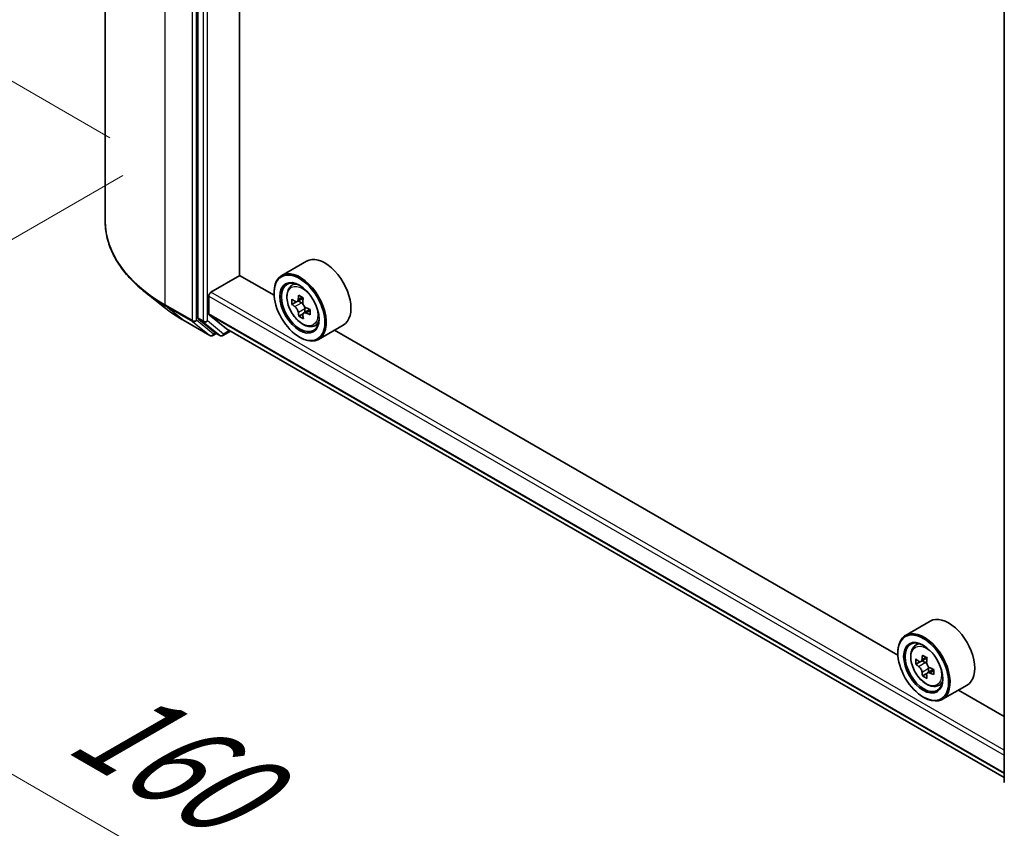
# Model space of a CAD drawing. Units: millimetres. Extents: x 0 to 7750, y 0 to 1546.
# Drawn here: x 53 to 107, y 419 to 463 of the extents above; entities that cross this region are included whole.
import ezdxf

# ---------------------------------------------------------------- set-up
doc = ezdxf.new("R2010")
doc.units = ezdxf.units.MM
for name, color, linetype, lineweight in [('Dimension (ISO)', 7, 'Continuous', 18), ('Visible (ISO)', 7, 'Continuous', 35), ('Visible Narrow (ISO)', 7, 'Continuous', 25)]:
    doc.layers.add(name, color=color, linetype=linetype, lineweight=lineweight)
doc.styles.add('Note Text (TK)', font='MS PGothic.ttf')
doc.dimstyles.new('Default - Method 1b (TK)', dxfattribs={"dimscale": 2.5, "dimtxt": 2.5, "dimasz": 2.5, "dimexe": 1, "dimexo": 1.5, "dimgap": 1, "dimtad": 1, "dimrnd": 1e-08, "dimdsep": 46, "dimtxsty": 'Note Text (TK)', "dimblk": 'OPEN', "dimcen": 0.09, "dimdle": 5, "dimclrd": 100, "dimclre": 100, "dimclrt": 7, "dimadec": 1, "dimazin": 1, "dimtfac": 1, "dimtmove": 0, "dimatfit": 3, "dimldrblk": 'OPEN', "dimfxl": 0, "dimtolj": 1, "dimlwd": -1, "dimlwe": -1, "dimarcsym": 0})

# ---------------------------------------------------------------- blocks, each defined once
blk = doc.blocks.new('_Open')
at = {"color": 0, "linetype": 'ByBlock', "lineweight": -2}
for p, q in [((-1, 0.1667), (0, 0)), ((-1, -0.1667), (0, 0)), ((0, 0), (-1, 0))]:
    blk.add_line(p, q, dxfattribs=at)
blk = doc.blocks.new('*D42')
at = {"layer": 'Defpoints', "color": 0, "transparency": 16777216}
for p in [(25.164, 535.321), (62.771, 513.608), (61.961, 453.972)]:
    blk.add_point(p, dxfattribs=at)
at = {"layer": 'Dimension (ISO)', "color": 100, "transparency": 16777216}
for p, q in [((59.021, 515.773), (22.664, 536.764)), ((25.164, 481.467), (25.164, 529.071)), ((58.211, 456.137), (22.664, 476.661))]:
    blk.add_line(p, q, dxfattribs=at)
at = {"layer": 'Dimension (ISO)', "color": 100, "transparency": 16777216, "xscale": 6.25, "yscale": 6.25, "zscale": 6.25}
for p, rotation in [((25.164, 535.321), 90), ((25.164, 475.217), 270)]:
    blk.add_blockref('_Open', p, dxfattribs=dict(at, rotation=rotation))
at = {"layer": 'Dimension (ISO)', "color": 7, "transparency": 16777216, "insert": (20.114, 497.61), "char_height": 6.25, "attachment_point": 4, "rotation": 90, "style": 'Note Text (TK)'}
blk.add_mtext('\\A1;{\\Q30.000;\\W0.816;\\H0.816x;132.5}', dxfattribs=at)
blk = doc.blocks.new('*D43')
at = {"layer": 'Defpoints', "color": 0, "transparency": 16777216}
for p in [(62.667, 456.265), (27.797, 436.133), (125.521, 419.976)]:
    blk.add_point(p, dxfattribs=at)
at = {"layer": 'Dimension (ISO)', "color": 100, "transparency": 16777216}
for p, q in [((58.917, 454.1), (25.297, 434.69)), ((85.239, 402.97), (33.21, 433.008)), ((121.771, 417.811), (88.151, 398.401))]:
    blk.add_line(p, q, dxfattribs=at)
at = {"layer": 'Dimension (ISO)', "color": 100, "transparency": 16777216, "xscale": 6.25, "yscale": 6.25, "zscale": 6.25}
for p, rotation in [((27.797, 436.133), 150.0000000000001), ((90.651, 399.845), 330.0000000000001)]:
    blk.add_blockref('_Open', p, dxfattribs=dict(at, rotation=rotation))
at = {"layer": 'Dimension (ISO)', "color": 7, "transparency": 16777216, "insert": (56.919, 425.151), "char_height": 6.25, "attachment_point": 4, "rotation": 330, "style": 'Note Text (TK)'}
blk.add_mtext('\\A1;{\\Q30.000;\\W0.816;\\H0.816x;160}', dxfattribs=at)

msp = doc.modelspace()

# ---------------------------------------------------------------- linework, layer by layer
at = {"layer": 'Visible (ISO)'}
for p, q in [((57.9588, 451.6194), (57.9588, 508.9025)), ((62.981, 503.4905), (62.981, 446.3717)), ((65.2398, 448.6784), (65.2398, 501.0593)), ((106.6549, 421.1963), (106.6549, 478.3151)), ((68.8556, 449.4466), (67.52, 448.6754)), ((63.6881, 447.7599), (65.2594, 448.6671)), ((67.1093, 447.5991), (65.2398, 448.6784)), ((68.0125, 448.0857), (68.1978, 448.2485)), ((61.1745, 446.9337), (60.124, 447.7654)), ((63.5702, 446.5906), (63.5702, 447.5557)), ((67.1058, 447.7145), (67.1058, 447.7599)), ((68.6807, 447.4459), (68.351, 447.2555)), ((68.3151, 447.2443), (68.0752, 447.1058)), ((68.4115, 447.2904), (68.5849, 447.192)), ((63.5884, 446.5431), (64.5288, 445.783)), ((68.6736, 446.6008), (68.4466, 446.4697)), ((69.0454, 446.837), (68.7111, 446.644)), ((68.773, 446.8698), (68.7744, 446.6806)), ((62.1672, 446.2639), (63.6207, 445.4247)), ((63.0083, 446.3003), (63.8888, 445.5886)), ((69.2556, 445.9327), (69.4892, 446.0118)), ((70.8556, 445.9824), (69.52, 445.2113)), ((63.9793, 445.5356), (63.7873, 445.4247)), ((64.171, 445.4249), (63.896, 445.5837)), ((64.3376, 445.4249), (64.7429, 445.6589)), ((64.5336, 445.7797), (106.6549, 421.4609)), ((68.4807, 445.3331), (68.52, 445.3104)), ((100.8933, 428.0939), (70.3825, 445.7093)), ((102.6396, 429.9414), (101.304, 429.1702)), ((100.8897, 428.2093), (100.8897, 428.2547)), ((101.7965, 428.5805), (101.9818, 428.7433)), ((102.0907, 427.7403), (101.8581, 427.606)), ((102.4696, 427.9435), (102.1376, 427.7518)), ((102.1996, 427.7876), (102.3678, 427.6905)), ((102.8244, 427.3289), (102.4924, 427.1372)), ((102.5544, 427.3673), (102.5544, 427.173)), ((102.459, 427.1024), (102.2264, 426.9681)), ((103.0396, 426.4275), (103.2732, 426.5066)), ((104.6396, 426.4773), (103.304, 425.7061)), ((106.6549, 424.7674), (104.1665, 426.2041)), ((102.2647, 425.8279), (102.304, 425.8052))]:
    msp.add_line(p, q, dxfattribs=at)
for centre in [(63.704, 445.569), (64.2543, 445.5692)]:
    msp.add_arc(centre, 0.1667, 240, 300, dxfattribs=at)
for centre, major_axis, ratio, start_param, end_param in [((69.8556, 447.7145), (1, -1.7321), 0.5773503, 0, 3.1415927), ((68.52, 446.9434), (1, -1.7321), 0.5773503, 5.4977871, 10.2101761), ((68.52, 446.9434), (0.7222, -1.2509), 0.5773503, 2.375245, 7.049533), ((63.6881, 447.6238), (-0.0833, -0.1443), 0.5773503, 3.9269908, 5.4977871), ((71.2541, 448.6625), (-1.9923, -3.5106), 0.5822511, 5.3205888, 5.3848901), ((71.3727, 449.1622), (-3.98, -0.0293), 0.5724075, 0.7375388, 0.824805), ((71.4996, 448.5231), (1.9923, 3.5106), 0.5822511, 2.1789961, 2.2432975), ((70.8858, 448.8715), (-1.9645, -3.4616), 0.5822511, 5.4498551, 5.5371213), ((71.3758, 448.7352), (-4.0364, -0.0297), 0.5724075, 0.6082725, 0.6725738), ((71.3779, 448.4504), (4.0364, 0.0297), 0.5724075, 3.7498651, 3.8141665), ((68.5865, 446.9757), (0.1319, -0.2285), 0.5773503, 1.8162286, 2.3647194), ((68.5865, 446.9757), (0.1319, -0.2285), 0.5773503, 0.7939231, 1.368712), ((71.3758, 448.7352), (-4.0364, -0.0297), 0.5724075, 0.88977, 0.9540713), ((63.0988, 446.4397), (-0.0833, -0.1443), 0.5773503, 5.4977871, 6.1925254), ((63.6488, 446.636), (-0.0556, -0.0962), 0.5773503, 5.4977871, 6.1925254), ((71.2541, 448.6625), (-1.9923, -3.5106), 0.5822511, 5.6020863, 5.6663876), ((71.3811, 448.0234), (3.98, 0.0293), 0.5724075, 3.8791315, 3.9663976), ((71.4996, 448.5231), (1.9923, 3.5106), 0.5822511, 2.4604936, 2.524795), ((71.3779, 448.4504), (4.0364, 0.0297), 0.5724075, 4.0313626, 4.095664), ((71.8679, 448.3141), (1.9645, 3.4616), 0.5822511, 2.3082625, 2.3955286), ((63.9793, 445.728), (-0.0833, -0.1443), 0.5773503, 6.1925254, 6.2831853), ((64.5891, 445.8759), (-0.0556, -0.0962), 0.5773503, 6.1925254, 6.2831853), ((103.6396, 428.2093), (1, -1.7321), 0.5773503, 0, 3.1415927), ((102.304, 427.4382), (1, -1.7321), 0.5773503, 5.4977871, 10.2101761), ((102.304, 427.4382), (0.7222, -1.2509), 0.5773503, 2.375245, 7.049533), ((104.6698, 429.3711), (-1.9901, -3.4469), 0.5773503, 5.4541541, 5.5414202), ((105.1609, 429.2294), (-4.0365, 0), 0.5773503, 0.6124987, 0.6768001), ((105.0381, 429.1585), (-2.0183, -3.4958), 0.5773503, 5.3248877, 5.3891891), ((105.1609, 429.6546), (-3.9801, 0), 0.5773503, 0.7417651, 0.8290312), ((102.3678, 427.475), (0.1319, -0.2285), 0.5773503, 1.7950624, 2.3561945), ((105.2836, 429.0167), (2.0183, 3.4958), 0.5773503, 2.1832951, 2.2475964), ((105.1609, 428.9459), (4.0365, 0), 0.5773503, 3.7540914, 3.8183927), ((105.0381, 429.1585), (-2.0183, -3.4958), 0.5773503, 5.6063852, 5.6706866), ((102.3678, 427.475), (0.1319, -0.2285), 0.5773503, 0.7853982, 1.3465303), ((105.1609, 429.2294), (-4.0365, 0), 0.5773503, 0.8939962, 0.9582976), ((105.6519, 428.8041), (1.9901, 3.4469), 0.5773503, 2.3125614, 2.3998276), ((105.1609, 428.5206), (3.9801, 0), 0.5773503, 3.8833577, 3.9706239), ((105.2836, 429.0167), (2.0183, 3.4958), 0.5773503, 2.4647926, 2.5290939), ((105.1609, 428.9459), (4.0365, 0), 0.5773503, 4.0355889, 4.0998903)]:
    msp.add_ellipse(centre, major_axis=major_axis, ratio=ratio, start_param=start_param, end_param=end_param, dxfattribs=at)
for centre, major_axis in [((68.4807, 446.9207), (-0.9722, 1.6839)), ((68.4807, 446.9207), (0.75, -1.299)), ((102.2647, 427.4155), (-0.9722, 1.6839)), ((102.2647, 427.4155), (0.75, -1.299))]:
    msp.add_ellipse(centre, major_axis=major_axis, ratio=0.5773503, dxfattribs=at)
for points, knots in [([(60.124, 447.7654), (59.8474, 447.9843), (59.5942, 448.2138), (59.1386, 448.6906), (58.9363, 448.9379), (58.586, 449.447), (58.4382, 449.7088), (58.2001, 450.2426), (58.1098, 450.5147), (57.9892, 451.0643), (57.9588, 451.3419), (57.9588, 451.6194)], [3.29685357, 3.29685357, 3.29685357, 3.29685357, 3.42288102, 3.42288102, 3.54890847, 3.54890847, 3.67493592, 3.67493592, 3.80096337, 3.80096337, 3.92699082, 3.92699082, 3.92699082, 3.92699082]), ([(68.0125, 448.0857), (67.9529, 448.0333), (67.9054, 447.9664), (67.8327, 447.8053), (67.8104, 447.7087), (67.7949, 447.4944), (67.8038, 447.3755), (67.8522, 447.1316), (67.8919, 447.0067), (67.9971, 446.7635), (68.0625, 446.6454), (68.2128, 446.4265), (68.2976, 446.3258), (68.4796, 446.1513), (68.5767, 446.0777), (68.7756, 445.9663), (68.8774, 445.9285), (69.0725, 445.8979), (69.1664, 445.9032), (69.2533, 445.932), (69.2544, 445.9323), (69.2556, 445.9327)], [4.0334092, 4.0334092, 4.0334092, 4.0334092, 4.3119054, 4.3119054, 4.6237242, 4.6237242, 4.9573592, 4.9573592, 5.2917007, 5.2917007, 5.6237831, 5.6237831, 5.9556377, 5.9556377, 6.2894685, 6.2894685, 6.6241927, 6.6241927, 6.9408895, 6.9408895, 6.9451153, 6.9451153, 6.9451153, 6.9451153]), ([(61.1745, 446.9337), (61.2347, 446.8861), (61.2962, 446.839), (61.4215, 446.746), (61.4854, 446.7001), (61.6155, 446.6095), (61.6818, 446.5648), (61.8166, 446.4766), (61.8851, 446.4332), (62.0245, 446.3475), (62.0953, 446.3054), (62.1672, 446.2639)], [2.98633174, 2.98633174, 2.98633174, 2.98633174, 3.01738392, 3.01738392, 3.0484361, 3.0484361, 3.07948829, 3.07948829, 3.11054047, 3.11054047, 3.14159265, 3.14159265, 3.14159265, 3.14159265]), ([(68.229, 447.2725), (68.2498, 447.2578), (68.2725, 447.2477), (68.3154, 447.242), (68.3356, 447.2463), (68.3686, 447.266), (68.3835, 447.2826), (68.405, 447.3269), (68.4117, 447.3544), (68.414, 447.383)], [0, 0, 0, 0, 0.017936943, 0.017936943, 0.035873886, 0.035873886, 0.053810829, 0.053810829, 0.071747772, 0.071747772, 0.071747772, 0.071747772]), ([(68.4193, 446.6655), (68.4166, 446.6911), (68.4095, 446.7215), (68.3871, 446.7839), (68.3719, 446.816), (68.3384, 446.8734), (68.3179, 446.9024), (68.2747, 446.9522), (68.2519, 446.9731), (68.2311, 446.9878)], [0, 0, 0, 0, 0.017936943, 0.017936943, 0.035873886, 0.035873886, 0.053810829, 0.053810829, 0.071747772, 0.071747772, 0.071747772, 0.071747772]), ([(68.6595, 447.2437), (68.6572, 447.2151), (68.6599, 447.1822), (68.6763, 447.1164), (68.6902, 447.0835), (68.7237, 447.0261), (68.7455, 446.9979), (68.7946, 446.9515), (68.8218, 446.9332), (68.8477, 446.9214)], [0, 0, 0, 0, 0.017936943, 0.017936943, 0.035873886, 0.035873886, 0.053810829, 0.053810829, 0.071747772, 0.071747772, 0.071747772, 0.071747772]), ([(68.8498, 446.6367), (68.8239, 446.6485), (68.7968, 446.656), (68.748, 446.6583), (68.7264, 446.6532), (68.6935, 446.6335), (68.68, 446.6177), (68.6643, 446.5768), (68.6621, 446.5518), (68.6648, 446.5262)], [0, 0, 0, 0, 0.017936943, 0.017936943, 0.035873886, 0.035873886, 0.053810829, 0.053810829, 0.071747772, 0.071747772, 0.071747772, 0.071747772]), ([(101.7965, 428.5805), (101.7369, 428.5281), (101.6894, 428.4612), (101.6167, 428.3001), (101.5944, 428.2035), (101.5789, 427.9892), (101.5878, 427.8703), (101.6362, 427.6264), (101.6759, 427.5015), (101.7811, 427.2583), (101.8465, 427.1402), (101.9968, 426.9213), (102.0816, 426.8206), (102.2636, 426.6461), (102.3607, 426.5725), (102.5596, 426.4611), (102.6614, 426.4233), (102.8565, 426.3927), (102.9504, 426.3981), (103.0373, 426.4268), (103.0384, 426.4271), (103.0396, 426.4275)], [4.0419341, 4.0419341, 4.0419341, 4.0419341, 4.3204303, 4.3204303, 4.6322491, 4.6322491, 4.9658841, 4.9658841, 5.3002256, 5.3002256, 5.6323081, 5.6323081, 5.9641626, 5.9641626, 6.2979935, 6.2979935, 6.6327176, 6.6327176, 6.9494144, 6.9494144, 6.9536402, 6.9536402, 6.9536402, 6.9536402]), ([(102.0141, 427.7698), (102.0349, 427.7548), (102.0576, 427.7445), (102.1007, 427.7382), (102.121, 427.7422), (102.1542, 427.7614), (102.1693, 427.7778), (102.1912, 427.8216), (102.1981, 427.8491), (102.2007, 427.8775)], [0, 0, 0, 0, 0.017936943, 0.017936943, 0.035873886, 0.035873886, 0.053810829, 0.053810829, 0.071747772, 0.071747772, 0.071747772, 0.071747772]), ([(102.4462, 427.7357), (102.4436, 427.7073), (102.4461, 427.6745), (102.4622, 427.6087), (102.4758, 427.5757), (102.509, 427.5182), (102.5308, 427.4899), (102.5797, 427.4431), (102.6069, 427.4246), (102.6328, 427.4125)], [0, 0, 0, 0, 0.017936943, 0.017936943, 0.035873886, 0.035873886, 0.053810829, 0.053810829, 0.071747772, 0.071747772, 0.071747772, 0.071747772]), ([(102.2007, 427.1631), (102.1981, 427.1886), (102.1912, 427.2188), (102.1693, 427.2812), (102.1542, 427.3133), (102.121, 427.3709), (102.1007, 427.4), (102.0576, 427.4502), (102.0349, 427.4713), (102.0141, 427.4863)], [0, 0, 0, 0, 0.017936943, 0.017936943, 0.035873886, 0.035873886, 0.053810829, 0.053810829, 0.071747772, 0.071747772, 0.071747772, 0.071747772]), ([(102.6328, 427.129), (102.6069, 427.141), (102.5797, 427.1488), (102.5308, 427.1517), (102.509, 427.1468), (102.4758, 427.1277), (102.4622, 427.1121), (102.4461, 427.0717), (102.4436, 427.0468), (102.4462, 427.0213)], [0, 0, 0, 0, 0.017936943, 0.017936943, 0.035873886, 0.035873886, 0.053810829, 0.053810829, 0.071747772, 0.071747772, 0.071747772, 0.071747772])]:
    msp.add_open_spline(points, degree=3, knots=knots, dxfattribs=at)
at = {"layer": 'Visible Narrow (ISO)'}
for p, q in [((61.2132, 447.0834), (61.2132, 504.3664)), ((62.6667, 503.5272), (62.6667, 446.2442)), ((62.9024, 446.2442), (62.9024, 503.5272)), ((63.256, 503.3317), (63.256, 446.2129)), ((63.4917, 446.2129), (63.4917, 503.3317)), ((63.5702, 447.5557), (106.6549, 422.6808)), ((106.6549, 422.9529), (63.6881, 447.7599)), ((68.414, 447.383), (68.621, 447.5025)), ((62.6667, 446.2442), (61.2132, 447.0834)), ((61.2405, 447.012), (62.694, 446.1728)), ((62.16, 446.2688), (61.2405, 447.012)), ((68.2311, 446.9878), (68.5849, 447.192)), ((63.256, 446.2129), (62.981, 446.3717)), ((106.6549, 421.7157), (63.5702, 446.5906)), ((63.5884, 446.5431), (106.6549, 421.6786)), ((68.773, 446.8698), (68.4193, 446.6655)), ((69.0536, 446.7543), (68.8498, 446.6367)), ((63.6135, 445.4297), (62.16, 446.2688)), ((62.694, 446.1728), (63.6135, 445.4297)), ((63.8218, 445.501), (62.9024, 446.2442)), ((63.0083, 446.3003), (63.2833, 446.1415)), ((63.2833, 446.1415), (64.1638, 445.4298)), ((64.3721, 445.5012), (63.4917, 446.2129)), ((63.9305, 445.5637), (63.8218, 445.501)), ((64.1638, 445.4298), (63.8888, 445.5886)), ((64.6941, 445.6871), (64.3721, 445.5012)), ((106.6549, 421.4615), (64.5288, 445.783)), ((102.0141, 427.4863), (102.3678, 427.6905)), ((102.2007, 427.8775), (102.406, 427.9961)), ((102.5544, 427.3673), (102.2007, 427.1631)), ((102.8381, 427.2476), (102.6328, 427.129))]:
    msp.add_line(p, q, dxfattribs=at)
for centre, major_axis, ratio, start_param, end_param in [((69.0699, 451.6194), (-11.1111, 0), 0.5773503, 0, 0.7853982), ((68.7058, 447.0507), (-0.6257, 1.0837), 0.5773503, 5.8594015, 6.3981286), ((69.0699, 451.5323), (11.0725, 0), 0.5773503, 3.7717299, 3.9269908), ((69.0699, 450.2583), (-9.7722, 0), 0.5773503, 0.6301372, 0.7853982), ((61.3311, 447.1514), (-0.0833, -0.1443), 0.5773503, 5.4977871, 6.1925254), ((62.2505, 446.4082), (-0.0833, -0.1443), 0.5773503, 6.1925254, 6.2831853), ((62.7845, 446.3122), (0.1667, 0), 0.5773503, 3.9269908, 5.4977871), ((62.7845, 446.3122), (-0.0833, -0.1443), 0.5773503, 5.4977871, 6.1925254), ((62.7845, 446.3122), (-0.1048, -0.1296), 0.8131434, 0.127344, 1.6981404), ((63.3738, 446.2809), (0.1667, 0), 0.5773503, 3.9269908, 5.4977871), ((63.3738, 446.2809), (-0.0833, -0.1443), 0.5773503, 5.4977871, 6.1925254), ((63.3738, 446.2809), (-0.1048, -0.1296), 0.8131434, 0.127344, 1.6981404), ((68.7058, 447.0507), (0.6257, -1.0837), 0.5773503, 6.168242, 6.7069691), ((63.704, 445.569), (-0.1048, -0.1296), 0.8131434, 0.127344, 1.6981404), ((63.704, 445.569), (-0.0833, -0.1443), 0.5773503, 6.1925254, 6.2831853), ((63.704, 445.569), (0.0833, -0.1443), 0.5773503, 0, 0.7853982), ((64.2543, 445.5692), (-0.1048, -0.1296), 0.8131434, 0.127344, 1.6981404), ((64.2543, 445.5692), (-0.0833, -0.1443), 0.5773503, 6.1925254, 6.2831853), ((64.2543, 445.5692), (0.0833, -0.1443), 0.5773503, 0, 0.7853982), ((102.4898, 427.5455), (-0.6257, 1.0837), 0.5773503, 5.8594015, 6.3981286), ((102.4898, 427.5455), (0.6257, -1.0837), 0.5773503, 6.168242, 6.7069691)]:
    msp.add_ellipse(centre, major_axis=major_axis, ratio=ratio, start_param=start_param, end_param=end_param, dxfattribs=at)
for centre in [(68.6432, 447.0145), (102.4272, 427.5093)]:
    msp.add_ellipse(centre, major_axis=(0.587, -1.0166), ratio=0.5773503, dxfattribs=at)

# ---------------------------------------------------------------- dimensions: what is measured, and where the dimension line sits
at = {"layer": 'Dimension (ISO)', "color": 100, "true_color": 0x00ff3f}
for base, p1, p2, angle, override, picture, middle in [((25.1638, 535.3205), (61.9613, 453.9722), (62.7713, 513.6078), 270, {"dimgap": 1, "dimdec": 2, "dimlfac": 2.221826, "dimtol": 0, "dimlim": 0, "dimtp": 0, "dimtm": 0, "dimtdec": 2, "dimtofl": 0, "dimatfit": 1}, '*D42', (25.1638, 505.2689)), ((27.7974, 436.1332), (125.5206, 419.9763), (62.6667, 456.265), 330, {"dimgap": 1, "dimdec": 2, "dimlfac": 2.204541, "dimtol": 0, "dimlim": 0, "dimtp": 0, "dimtm": 0, "dimtdec": 2, "dimtofl": 0, "dimatfit": 1}, '*D43', (59.2244, 417.9889))]:
    dim = msp.add_linear_dim(base=base, p1=p1, p2=p2, angle=angle, text='{\\Q30.000;\\W0.816;\\H0.816x;<>}', dimstyle='Default - Method 1b (TK)', override=override, dxfattribs=at)
    dim.commit()
    dim.dimension.update_dxf_attribs({"geometry": picture, "text_midpoint": middle, "dimtype": 160})

doc.saveas('drawing.dxf')
